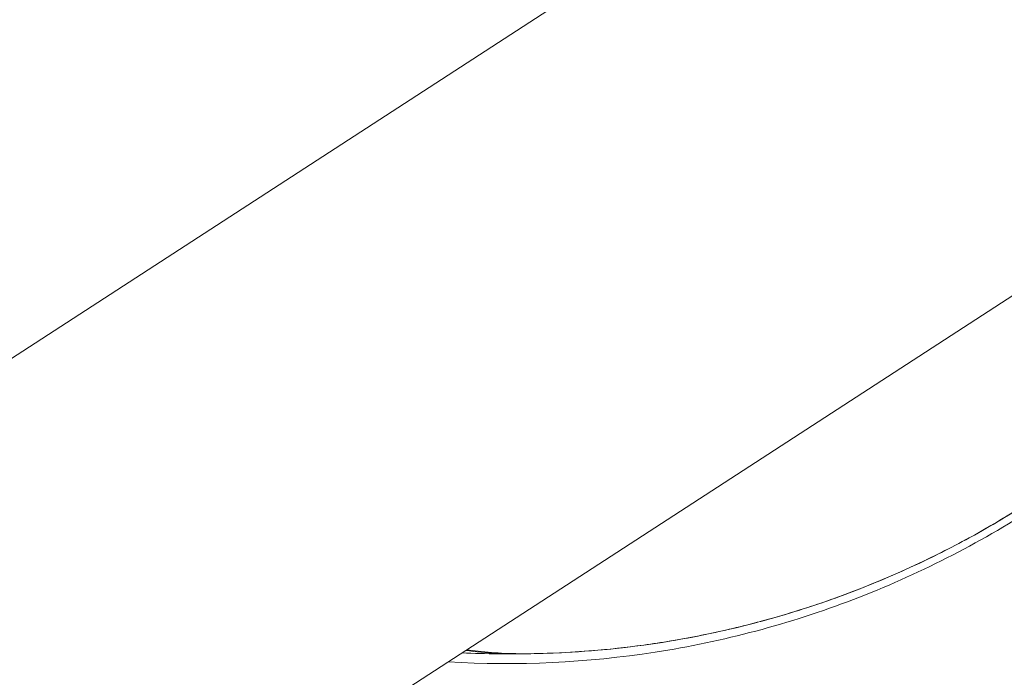
# Model space of a CAD drawing. Units: millimetres. Extents: x -81 to 12457, y 5791 to 21500.
# Drawn here: x 3395 to 3573, y 11173 to 11291 of the extents above; entities that cross this region are included whole.
import ezdxf

# ---------------------------------------------------------------- set-up
doc = ezdxf.new("R2010")
doc.units = ezdxf.units.MM
doc.styles.get("Standard").update_dxf_attribs({"font": 'arial.ttf'})
doc.dimstyles.new('ISO-25', dxfattribs={"dimtxt": 2.5, "dimasz": 2.5, "dimexe": 1.25, "dimexo": 0.625, "dimtad": 1, "dimtxsty": 'Standard', "dimcen": 2.5, "dimadec": 0, "dimazin": 0, "dimtfac": 1, "dimtmove": 0, "dimatfit": 3, "dimfxl": 1, "dimarcsym": 0})

# ---------------------------------------------------------------- blocks, each defined once
blk = doc.blocks.new('*D2')
at = {"color": 0, "linetype": 'ByBlock', "lineweight": -2, "ltscale": 6, "transparency": 16777216}
for p, q in [((312.67, 20854.01), (191.42, 20854.01)), ((312.67, 5791.2), (191.42, 5791.2))]:
    blk.add_line(p, q, dxfattribs=at)
at = {"color": 0, "lineweight": -2, "ltscale": 6, "transparency": 16777216}
blk.add_line((192.67, 5891.2), (192.67, 20754.01), dxfattribs=at)
at = {"color": 0, "ltscale": 6, "transparency": 16777216}
for points in [[(176, 20754.01), (209.34, 20754.01), (192.67, 20854.01)], [(176, 5891.2), (209.34, 5891.2), (192.67, 5791.2)]]:
    blk.add_solid(points, dxfattribs=at)
at = {"layer": 'Defpoints', "color": 0, "ltscale": 6, "transparency": 16777216}
for p in [(192.67, 20854.01), (5204.96, 20854.01), (6098.19, 5791.2)]:
    blk.add_point(p, dxfattribs=at)
at = {"color": 0, "ltscale": 6, "transparency": 16777216, "insert": (50.56, 13322.6), "char_height": 200, "attachment_point": 5, "rotation": 90}
blk.add_mtext('1505', dxfattribs=at)

msp = doc.modelspace()

# ---------------------------------------------------------------- linework, layer by layer
at = {"color": 0, "linetype": 'Continuous', "lineweight": 0}
for p, q in [((5220.829, 12416.75), (2816.261, 10855.267)), ((2859.179, 10777.137), (5269.246, 12342.192)), ((5269.246, 12342.192), (2859.179, 10777.137))]:
    msp.add_line(p, q, dxfattribs=at)
for centre, major_axis, ratio, start_param, end_param in [((3483.673, 11349.81), (145.005, 94.164), 0.9999982, -2.1961632, -2.1206359), ((3488.368, 11169.976), (-0.136, 6.999), 0.3268154, -0.0001881, 0.0201871)]:
    msp.add_ellipse(centre, major_axis=major_axis, ratio=ratio, start_param=start_param, end_param=end_param, dxfattribs=at)
msp.add_open_spline([(3488.185, 11176.973), (3496.856, 11177.139), (3514.7, 11178.844), (3541.243, 11185.778), (3566.486, 11196.923), (3589.655, 11211.969), (3610.104, 11230.494), (3627.235, 11251.922), (3636.051, 11267.53), (3639.73, 11275.383)], degree=3, dxfattribs=at)
for points, knots in [([(3488.232, 11176.975), (3491.236, 11177.033), (3494.277, 11177.175), (3500.448, 11177.63), (3503.583, 11177.947), (3509.977, 11178.776), (3513.24, 11179.295), (3519.852, 11180.547), (3523.205, 11181.288), (3529.961, 11182.996), (3533.369, 11183.97), (3540.207, 11186.157), (3543.64, 11187.376), (3550.487, 11190.058), (3553.903, 11191.525), (3560.674, 11194.697), (3564.032, 11196.406), (3570.652, 11200.056), (3573.918, 11202), (3580.323, 11206.105), (3583.464, 11208.27), (3589.593, 11212.799), (3592.583, 11215.168), (3598.385, 11220.084), (3601.2, 11222.635), (3606.627, 11227.888), (3609.243, 11230.594), (3614.25, 11236.125), (3616.647, 11238.952), (3621.197, 11244.684), (3623.358, 11247.591), (3627.417, 11253.431), (3629.323, 11256.368), (3632.88, 11262.226), (3634.538, 11265.151), (3637.367, 11270.498), (3638.574, 11272.92), (3639.709, 11275.342)], [0, 0, 0, 0, 9.582583, 9.582583, 19.3364761, 19.3364761, 29.4450453, 29.4450453, 39.8629697, 39.8629697, 50.5582486, 50.5582486, 61.5179695, 61.5179695, 72.676935, 72.676935, 83.9738674, 83.9738674, 95.3634342, 95.3634342, 106.7955854, 106.7955854, 118.2305599, 118.2305599, 129.630498, 129.630498, 140.945049, 140.945049, 152.1260046, 152.1260046, 163.1085563, 163.1085563, 173.8173662, 173.8173662, 184.231841, 184.231841, 192.761084, 192.761084, 192.761084, 192.761084]), ([(3472.618, 11175.493), (3485.255, 11174.726), (3510.374, 11175.964), (3546.311, 11185.555), (3568.366, 11196.782), (3578.692, 11203.488)], [102.9914062, 102.9914062, 102.9914062, 102.9914062, 107.4758194, 111.9902072, 116.5045951, 116.5045951, 116.5045951, 116.5045951]), ([(3475.782, 11177.548), (3477.604, 11177.312), (3481.678, 11176.971), (3485.889, 11176.925), (3488.185, 11176.973)], [-1.4061983, -1.4061983, -1.4061983, -1.4061983, -0.7584186, 0, 0, 0, 0]), ([(3475.996, 11177.686), (3476.669, 11177.579), (3477.355, 11177.484), (3479.629, 11177.217), (3481.259, 11177.096), (3484.66, 11176.954), (3486.437, 11176.94), (3488.232, 11176.975)], [2.6344444, 2.6344444, 2.6344444, 2.6344444, 5.033164, 5.033164, 10.4810547, 10.4810547, 16.2225832, 16.2225832, 16.2225832, 16.2225832])]:
    msp.add_open_spline(points, degree=3, knots=knots, dxfattribs=at)

# ---------------------------------------------------------------- dimensions: what is measured, and where the dimension line sits
at = {"ltscale": 6}
dim = msp.add_linear_dim(base=(192.67, 20854.009), p1=(6098.19, 5791.196), p2=(5204.955, 20854.009), angle=90, text='1505', dimstyle='ISO-25', override={"dimtxt": 200, "dimasz": 100, "dimgap": 40, "dimtad": 2, "dimfxl": 120, "dimfxlon": 1}, dxfattribs=at)
dim.commit()
dim.dimension.update_dxf_attribs({"geometry": '*D2', "text_midpoint": (50.556, 13322.602)})

doc.saveas('drawing.dxf')
